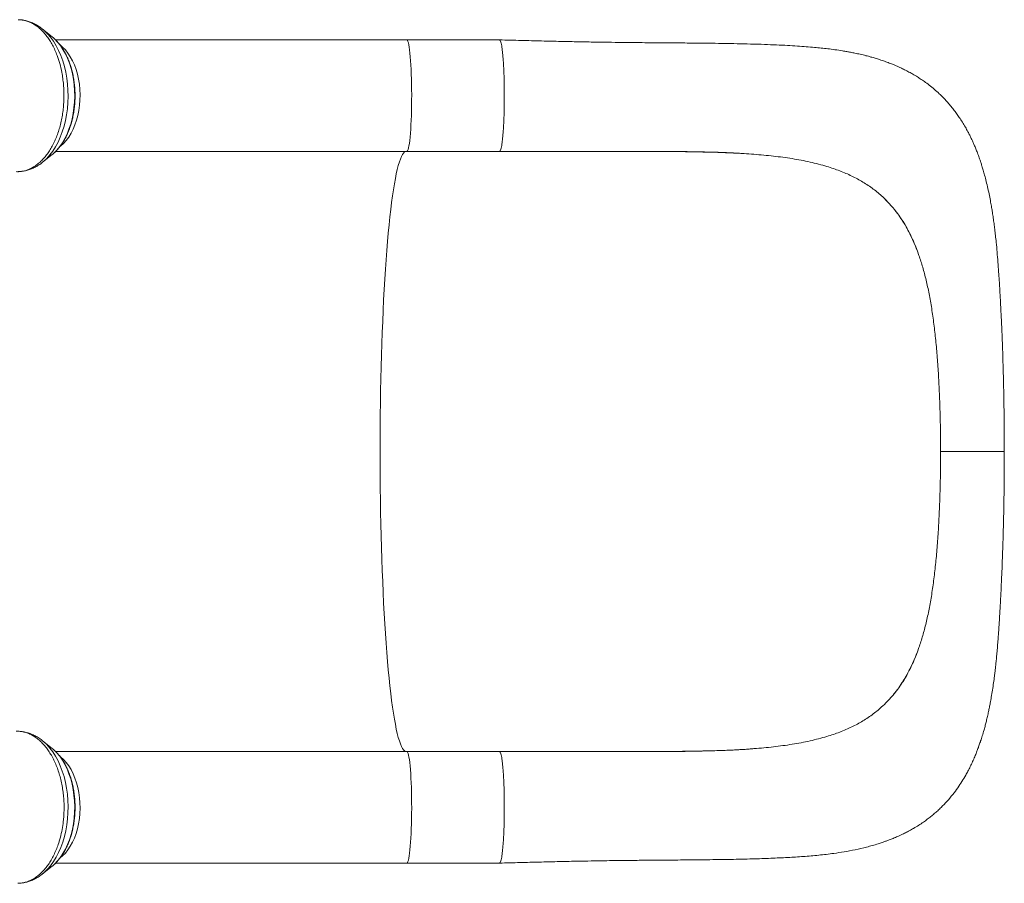
# Model space of a CAD drawing. Units: millimetres. Extents: x -10619 to 3049, y -4636 to 4534.
# Drawn here: x -117 to 589, y 98 to 717 of the extents above; entities that cross this region are included whole.
import ezdxf

# ---------------------------------------------------------------- set-up
doc = ezdxf.new("R2010")
doc.units = ezdxf.units.MM

msp = doc.modelspace()

# ---------------------------------------------------------------- linework, layer by layer
at = {"color": 7, "linetype": 'Continuous', "lineweight": 15}
for p, q in [((-93.78, 704.56), (-100.62, 710.04)), ((-100.34, 709.82), (-100.62, 710.04)), ((-92.88, 703.8), (-93.78, 704.56)), ((160.57, 702.34), (-91.43, 702.34)), ((227.02, 702.34), (160.57, 702.34)), ((-91.44, 622.34), (160.57, 622.34)), ((160.57, 622.34), (227.02, 622.34)), ((379.19, 621.83), (379.72, 621.82)), ((-100.62, 614.64), (-93.78, 620.13)), ((-93.78, 620.13), (-93.4, 620.44)), ((503.08, 588.62), (501.91, 589.73)), ((527.88, 547.81), (526.75, 550.92)), ((526.75, 550.92), (526.75, 550.92)), ((542.39, 452.31), (541.88, 461.81)), ((542.39, 362.38), (541.88, 352.88)), ((527.88, 266.88), (526.75, 263.77)), ((526.75, 263.77), (526.75, 263.77)), ((503.08, 226.07), (501.91, 224.96)), ((-93.78, 194.56), (-100.62, 200.04)), ((-93.78, 194.56), (-92.77, 193.71)), ((160.57, 192.34), (-91.45, 192.34)), ((227.02, 192.34), (160.57, 192.34)), ((379.19, 192.85), (379.72, 192.87)), ((-100.62, 104.64), (-93.78, 110.13)), ((-93.4, 110.44), (-93.78, 110.13)), ((-91.45, 112.34), (160.57, 112.34)), ((160.57, 112.34), (227.02, 112.34)), ((-100.31, 104.89), (-100.62, 104.64))]:
    msp.add_line(p, q, dxfattribs=at)
at = {"color": 8, "linetype": 'Continuous', "lineweight": 15, "flags": 128}
for points in [[(-100.6, 614.66), (-100.01, 615.14), (-97.65, 617.35), (-95.4, 619.86), (-93.3, 622.67), (-91.35, 625.75), (-89.56, 629.09), (-87.94, 632.65), (-86.52, 636.43), (-85.29, 640.38), (-84.27, 644.48), (-83.46, 648.7), (-82.88, 653.02), (-82.51, 657.41), (-82.37, 661.83), (-82.46, 666.25), (-82.77, 670.64), (-83.31, 674.98), (-84.06, 679.23), (-85.03, 683.37), (-86.21, 687.35), (-87.59, 691.17), (-89.16, 694.79), (-90.91, 698.18), (-92.83, 701.32), (-94.9, 704.19), (-97.11, 706.78), (-99.45, 709.06), (-100.34, 709.82)], [(-93.4, 620.44), (-92.54, 621.19), (-90.37, 623.35), (-88.33, 625.82), (-86.43, 628.56), (-84.68, 631.57), (-83.11, 634.82), (-81.71, 638.27), (-80.51, 641.91), (-79.5, 645.71), (-78.71, 649.64), (-78.13, 653.67), (-77.77, 657.76), (-77.64, 661.89), (-77.72, 666.02), (-78.03, 670.12), (-78.56, 674.16), (-79.31, 678.11), (-80.27, 681.94), (-81.43, 685.62), (-82.78, 689.12), (-84.32, 692.42), (-86.03, 695.48), (-87.9, 698.29), (-89.91, 700.81), (-92.05, 703.05), (-92.88, 703.8)], [(160.57, 622.34), (160.83, 622.46), (161.15, 622.92), (161.48, 623.73), (161.79, 624.89), (162.09, 626.38), (162.38, 628.19), (162.65, 630.31), (162.91, 632.72), (163.14, 635.38), (163.35, 638.29), (163.54, 641.42), (163.7, 644.73), (163.83, 648.19), (163.93, 651.79), (164, 655.48), (164.04, 659.23), (164.05, 663), (164.03, 666.77), (163.98, 670.51), (163.9, 674.16), (163.78, 677.72), (163.64, 681.13), (163.48, 684.38), (163.28, 687.43), (163.06, 690.26), (162.82, 692.84), (162.56, 695.15), (162.28, 697.16), (161.99, 698.86), (161.68, 700.24), (161.36, 701.28), (161.04, 701.97), (160.71, 702.31), (160.57, 702.34)], [(-87.85, 626.2), (-87.62, 626.38), (-85.58, 628.19), (-83.65, 630.31), (-81.86, 632.72), (-80.21, 635.38), (-78.72, 638.29), (-77.41, 641.42), (-76.29, 644.73), (-75.37, 648.19), (-74.65, 651.79), (-74.14, 655.48), (-73.85, 659.23), (-73.78, 663), (-73.93, 666.77), (-74.29, 670.51), (-74.88, 674.16), (-75.67, 677.72), (-76.66, 681.13), (-77.85, 684.38), (-79.22, 687.43), (-80.77, 690.26), (-82.47, 692.84), (-84.31, 695.15), (-86.28, 697.16), (-87.85, 698.48)], [(159.74, 192.34), (159.73, 192.34), (158.97, 192.71), (158.21, 193.43), (157.45, 194.51), (156.7, 195.94), (155.95, 197.73), (155.21, 199.86), (154.47, 202.34), (153.75, 205.15), (153.04, 208.31), (152.34, 211.79), (151.65, 215.6), (150.97, 219.73), (150.31, 224.17), (149.67, 228.92), (149.05, 233.96), (148.44, 239.29), (147.85, 244.9), (147.29, 250.77), (146.74, 256.91), (146.22, 263.3), (145.72, 269.93), (145.24, 276.79), (144.79, 283.86), (144.36, 291.14), (143.96, 298.62), (143.59, 306.27), (143.25, 314.09), (142.93, 322.07), (142.64, 330.19), (142.38, 338.43), (142.15, 346.79), (141.95, 355.26), (141.78, 363.8), (141.64, 372.42), (141.53, 381.1), (141.45, 389.83), (141.41, 398.58), (141.39, 407.34), (141.41, 416.11), (141.45, 424.86), (141.53, 433.58), (141.64, 442.26), (141.78, 450.88), (141.95, 459.43), (142.15, 467.89), (142.38, 476.25), (142.64, 484.5), (142.93, 492.62), (143.25, 500.6), (143.59, 508.42), (143.96, 516.07), (144.36, 523.54), (144.79, 530.82), (145.24, 537.9), (145.72, 544.75), (146.22, 551.38), (146.74, 557.77), (147.29, 563.91), (147.85, 569.79), (148.44, 575.4), (149.05, 580.73), (149.67, 585.77), (150.31, 590.52), (150.97, 594.96), (151.65, 599.09), (152.34, 602.9), (153.04, 606.38), (153.75, 609.53), (154.47, 612.35), (155.21, 614.83), (155.95, 616.96), (156.7, 618.74), (157.45, 620.18), (158.21, 621.25), (158.97, 621.98), (159.73, 622.34), (159.74, 622.34)], [(-100.61, 200.04), (-100.01, 199.54), (-97.65, 197.34), (-95.4, 194.82), (-93.3, 192.02), (-91.35, 188.93), (-89.56, 185.6), (-87.94, 182.03), (-86.52, 178.26), (-85.29, 174.31), (-84.27, 170.21), (-83.46, 165.98), (-82.88, 161.66), (-82.51, 157.28), (-82.37, 152.86), (-82.46, 148.44), (-82.77, 144.04), (-83.31, 139.7), (-84.06, 135.45), (-85.03, 131.32), (-86.21, 127.33), (-87.59, 123.52), (-89.16, 119.9), (-90.91, 116.51), (-92.83, 113.37), (-94.9, 110.49), (-97.11, 107.91), (-99.45, 105.63), (-100.31, 104.89)], [(-92.77, 193.71), (-92.54, 193.5), (-90.37, 191.33), (-88.33, 188.87), (-86.43, 186.12), (-84.68, 183.11), (-83.11, 179.87), (-81.71, 176.41), (-80.51, 172.77), (-79.5, 168.97), (-78.71, 165.05), (-78.13, 161.02), (-77.77, 156.93), (-77.64, 152.8), (-77.72, 148.67), (-78.03, 144.57), (-78.56, 140.52), (-79.31, 136.57), (-80.27, 132.74), (-81.43, 129.06), (-82.78, 125.56), (-84.32, 122.27), (-86.03, 119.21), (-87.9, 116.4), (-89.91, 113.87), (-92.05, 111.64), (-93.4, 110.44)], [(160.57, 112.34), (160.71, 112.38), (161.04, 112.72), (161.36, 113.41), (161.68, 114.45), (161.99, 115.82), (162.28, 117.53), (162.56, 119.54), (162.82, 121.85), (163.06, 124.42), (163.28, 127.25), (163.48, 130.3), (163.64, 133.55), (163.78, 136.97), (163.9, 140.52), (163.98, 144.18), (164.03, 147.91), (164.05, 151.68), (164.04, 155.46), (164, 159.21), (163.93, 162.9), (163.83, 166.49), (163.7, 169.96), (163.54, 173.27), (163.35, 176.39), (163.14, 179.3), (162.91, 181.97), (162.65, 184.38), (162.38, 186.49), (162.09, 188.31), (161.79, 189.8), (161.48, 190.96), (161.15, 191.77), (160.83, 192.23), (160.57, 192.34)], [(-87.98, 116.1), (-86.28, 117.53), (-84.31, 119.54), (-82.47, 121.85), (-80.77, 124.42), (-79.22, 127.25), (-77.85, 130.3), (-76.66, 133.55), (-75.67, 136.97), (-74.88, 140.52), (-74.29, 144.18), (-73.93, 147.91), (-73.78, 151.68), (-73.85, 155.46), (-74.14, 159.21), (-74.65, 162.9), (-75.37, 166.49), (-76.29, 169.96), (-77.41, 173.27), (-78.72, 176.39), (-80.21, 179.3), (-81.86, 181.97), (-83.65, 184.38), (-85.58, 186.49), (-87.62, 188.31), (-87.91, 188.53)]]:
    msp.add_lwpolyline(points, dxfattribs=at)
at = {"color": 7, "linetype": 'Continuous', "lineweight": 15}
for points, knots in [([(-118.2, 716.8), (-117.28, 716.76), (-115.44, 716.69), (-112.68, 716.1), (-109.92, 715.15), (-107.23, 713.81), (-104.66, 712.12), (-102.18, 710.08), (-99.77, 707.67), (-97.52, 704.95), (-95.46, 701.94), (-93.52, 698.66), (-91.75, 695.08), (-89.97, 690.68), (-88.23, 685.36), (-86.92, 679.77), (-86.13, 674.68), (-85.62, 670.2), (-85.34, 665.6), (-85.34, 660.9), (-85.54, 656.24), (-85.96, 651.67), (-86.64, 647.23), (-87.55, 642.84), (-88.64, 638.61), (-89.97, 634.57), (-91.51, 630.74), (-93.22, 627.09), (-95.14, 623.69), (-97.23, 620.6), (-99.44, 617.8), (-101.83, 615.29), (-103.87, 613.54), (-105.64, 612.23), (-107.7, 610.88), (-110.66, 609.39), (-114.83, 608.04), (-117.83, 607.92), (-119.58, 607.85)], [0, 0, 0, 0, 0.02623, 0.052642, 0.079629, 0.106816, 0.133046, 0.159458, 0.186447, 0.213635, 0.23984, 0.266228, 0.29319, 0.32035, 0.359106, 0.39846, 0.424623, 0.450969, 0.477885, 0.504999, 0.532894, 0.559089, 0.585466, 0.612415, 0.639563, 0.665758, 0.692135, 0.719084, 0.746231, 0.772448, 0.798848, 0.825821, 0.852993, 0.863629, 0.880958, 0.915658, 0.950783, 1, 1, 1, 1]), ([(-100.31, 709.76), (-100.53, 709.95), (-101.59, 710.88), (-103.64, 712.26), (-106.43, 713.86), (-109.3, 715.12), (-112.21, 716.02), (-114.32, 716.51), (-115.46, 716.6), (-115.61, 716.61)], [0, 0, 0, 0, 0.0497001, 0.2411967, 0.4294327, 0.6141559, 0.7954785, 0.9738397, 1, 1, 1, 1]), ([(-93.38, 620.49), (-93.2, 620.63), (-92.26, 621.36), (-90.67, 622.95), (-88.64, 625.26), (-86.75, 627.85), (-85.01, 630.66), (-83.42, 633.69), (-82, 636.9), (-80.76, 640.28), (-79.7, 643.81), (-78.83, 647.45), (-78.16, 651.19), (-77.68, 655.01), (-77.4, 658.86), (-77.32, 662.74), (-77.44, 666.62), (-77.76, 670.47), (-78.28, 674.27), (-79, 677.99), (-79.9, 681.62), (-81, 685.12), (-82.28, 688.47), (-83.74, 691.65), (-85.37, 694.65), (-87.16, 697.44), (-89.11, 699.98), (-90.99, 702.1), (-92.29, 703.24), (-92.83, 703.72)], [0, 0, 0, 0, 0.009093, 0.046988, 0.085178, 0.123576, 0.162102, 0.200688, 0.239283, 0.277856, 0.316396, 0.3549, 0.39337, 0.431814, 0.470238, 0.508653, 0.54707, 0.585496, 0.623941, 0.662417, 0.700932, 0.739496, 0.778115, 0.816793, 0.855526, 0.8943, 0.93308, 0.971807, 1, 1, 1, 1]), ([(589.04, 407.34), (589.04, 412.27), (589.04, 421.81), (588.91, 435.59), (588.71, 448.35), (588.45, 460.09), (588.15, 470.78), (587.84, 480.41), (587.52, 488.97), (587.21, 496.47), (586.92, 502.96), (586.65, 508.46), (586.41, 513.09), (586.19, 517.13), (585.98, 520.86), (585.73, 525.12), (585.42, 530.18), (585.01, 536.41), (584.51, 543.21), (583.93, 550.28), (583.33, 556.62), (582.75, 562.04), (582.23, 566.52), (581.7, 570.71), (581.14, 574.77), (580.57, 578.55), (579.97, 582.25), (579.26, 586.27), (578.39, 590.86), (577.31, 595.94), (576.17, 600.76), (575.06, 605.06), (574.02, 608.73), (573.1, 611.78), (572.14, 614.78), (571.07, 617.91), (569.88, 621.18), (568.69, 624.21), (567.57, 626.88), (566.5, 629.3), (565.42, 631.63), (564.25, 634.03), (562.84, 636.77), (561.1, 639.94), (559.06, 643.36), (556.94, 646.63), (554.83, 649.66), (552.68, 652.52), (550.36, 655.4), (547.89, 658.24), (545.23, 661.05), (542.26, 663.95), (538.93, 666.94), (535.37, 669.84), (531.98, 672.35), (528.89, 674.45), (526.33, 676.08), (523.9, 677.54), (521.32, 679), (518.39, 680.55), (515.59, 681.92), (513.3, 682.97), (511.37, 683.82), (509.18, 684.74), (506.46, 685.81), (503.18, 687.02), (499.79, 688.16), (496.49, 689.18), (493.23, 690.12), (489.64, 691.07), (485.8, 691.99), (482.11, 692.79), (478.9, 693.42), (475.99, 693.96), (472.24, 694.6), (467.68, 695.29), (462.57, 695.95), (457.71, 696.5), (452.62, 697), (446.9, 697.48), (440.47, 697.93), (433.34, 698.35), (425.48, 698.73), (416.68, 699.09), (407.3, 699.38), (397.71, 699.61), (388.55, 699.78), (379.81, 699.9), (371.54, 699.99), (363.74, 700.07), (356.34, 700.13), (349.44, 700.18), (342.54, 700.23), (335.23, 700.29), (326.87, 700.36), (317.47, 700.46), (307, 700.59), (295.7, 700.76), (283.6, 700.98), (270.74, 701.25), (256.95, 701.57), (242.28, 701.94), (232.21, 702.21), (227.02, 702.34)], [0, 0, 0, 0, 0.021809, 0.042199, 0.061182, 0.07877, 0.094969, 0.109707, 0.122932, 0.134669, 0.144938, 0.153749, 0.161105, 0.167383, 0.173473, 0.179414, 0.188491, 0.198828, 0.210859, 0.223307, 0.235797, 0.244726, 0.252681, 0.260255, 0.267977, 0.275848, 0.28245, 0.29002, 0.298632, 0.308188, 0.318138, 0.326923, 0.333899, 0.340146, 0.345365, 0.352044, 0.359195, 0.36542, 0.370828, 0.375834, 0.380605, 0.385507, 0.391067, 0.398094, 0.405937, 0.413501, 0.419894, 0.426551, 0.433349, 0.440305, 0.44724, 0.454626, 0.463203, 0.472026, 0.480012, 0.486647, 0.492817, 0.496962, 0.502528, 0.509542, 0.515672, 0.520045, 0.523707, 0.527631, 0.533525, 0.54031, 0.547587, 0.55397, 0.560075, 0.567191, 0.575279, 0.582629, 0.588621, 0.593855, 0.59955, 0.610336, 0.620099, 0.628837, 0.638397, 0.649296, 0.661255, 0.674401, 0.688668, 0.704006, 0.721513, 0.737959, 0.753407, 0.767914, 0.781464, 0.794051, 0.80573, 0.816959, 0.826796, 0.838159, 0.851015, 0.865338, 0.881118, 0.898365, 0.916001, 0.935028, 0.955389, 0.977036, 1, 1, 1, 1]), ([(227.02, 702.3), (227.14, 702.28), (227.4, 702.23), (227.8, 701.42), (228.21, 700.05), (228.6, 698.1), (228.97, 695.62), (229.31, 692.64), (229.61, 689.21), (229.88, 685.37), (230.1, 681.2), (230.28, 676.74), (230.41, 672.06), (230.48, 667.24), (230.51, 662.35), (230.48, 657.45), (230.41, 652.63), (230.28, 647.96), (230.1, 643.5), (229.88, 639.32), (229.61, 635.49), (229.31, 632.05), (228.97, 629.07), (228.6, 626.59), (228.21, 624.64), (227.8, 623.27), (227.44, 622.52), (227.21, 622.46), (227.13, 622.44)], [0, 0, 0, 0, 0.0330465, 0.0724127, 0.1117789, 0.1511452, 0.1905114, 0.2298777, 0.2692439, 0.3086102, 0.3479764, 0.3873427, 0.4267089, 0.4660752, 0.5054414, 0.5448077, 0.5841739, 0.6235402, 0.6629064, 0.7022726, 0.7416389, 0.7810051, 0.8203714, 0.8597376, 0.8991039, 0.9384701, 0.9778364, 1, 1, 1, 1]), ([(227.13, 622.37), (232.86, 622.37), (244, 622.37), (260.28, 622.38), (275.67, 622.38), (290.08, 622.39), (303.47, 622.42), (315.63, 622.43), (326.63, 622.44), (336.55, 622.43), (345.64, 622.4), (353.92, 622.34), (361.7, 622.25), (368.92, 622.13), (375.53, 621.99), (381.17, 621.83), (385.86, 621.68), (389.47, 621.54), (392.44, 621.41), (395.2, 621.27), (398.35, 621.09), (400.86, 620.93), (402.28, 620.83), (402.5, 620.81)], [0, 0, 0, 0, 0.093536, 0.1822646, 0.266189, 0.3449593, 0.4185196, 0.4870932, 0.5473274, 0.6033663, 0.6552716, 0.7030801, 0.7468075, 0.7915415, 0.8309821, 0.8650815, 0.8936657, 0.9167258, 0.931855, 0.9485221, 0.969665, 0.9952795, 1, 1, 1, 1]), ([(274.54, 622.35), (280.58, 622.35), (292.64, 622.36), (310.55, 622.38), (328.21, 622.4), (345.58, 622.36), (362.64, 622.22), (373.67, 621.96), (379.19, 621.83)], [0, 0, 0, 0, 0.1667831, 0.3332639, 0.5000574, 0.6660367, 0.8327718, 1, 1, 1, 1]), ([(379.72, 621.82), (384.81, 621.65), (394.96, 621.3), (409.55, 620.4), (423.6, 619.11), (437.03, 617.3), (449.9, 614.93), (457.88, 612.72), (461.87, 611.61)], [0, 0, 0, 0, 0.1674884, 0.3342145, 0.4998675, 0.6660559, 0.8328198, 1, 1, 1, 1]), ([(-118.68, 607.86), (-118.43, 607.86), (-117.21, 607.85), (-115.02, 608.09), (-112.15, 608.67), (-109.34, 609.56), (-106.6, 610.75), (-103.94, 612.24), (-101.93, 613.57), (-100.86, 614.47), (-100.6, 614.69)], [0, 0, 0, 0, 0.038811, 0.188533, 0.338175, 0.488451, 0.640097, 0.793736, 0.949816, 1, 1, 1, 1]), ([(461.87, 611.61), (464.97, 610.6), (471.16, 608.59), (479.75, 604.85), (487.76, 600.53), (495.22, 595.58), (499.68, 591.68), (501.91, 589.73)], [0, 0, 0, 0, 0.201672, 0.401938, 0.601364, 0.800526, 1, 1, 1, 1]), ([(503.08, 588.62), (504.74, 586.95), (508.05, 583.59), (512.55, 577.95), (516.71, 571.84), (520.45, 565.27), (523.83, 558.33), (525.78, 553.39), (526.75, 550.92)], [0, 0, 0, 0, 0.166274, 0.333072, 0.50151, 0.670519, 0.834994, 1, 1, 1, 1]), ([(503.08, 588.62), (505.5, 586.12), (510.35, 581.09), (515.54, 573.69), (519.35, 567.25), (522.02, 562.08), (524.51, 556.66), (526, 552.83), (526.75, 550.92)], [0, 0, 0, 0, 0.245457, 0.49263, 0.618987, 0.745344, 0.872672, 1, 1, 1, 1]), ([(527.88, 547.81), (528.8, 545.01), (530.68, 539.35), (533.07, 530.17), (535.2, 520.33), (537.07, 509.82), (538.07, 502.39), (538.58, 498.63)], [0, 0, 0, 0, 0.189608, 0.384195, 0.583987, 0.789191, 1, 1, 1, 1]), ([(538.58, 498.63), (539.04, 494.77), (539.96, 486.95), (541.05, 474.65), (541.6, 466.13), (541.88, 461.81)], [0, 0, 0, 0, 0.324531, 0.657801, 1, 1, 1, 1]), ([(543.39, 407.34), (543.37, 412.45), (543.33, 422.58), (543, 437.62), (542.59, 447.44), (542.39, 452.31)], [0, 0, 0, 0, 0.337743, 0.671026, 1, 1, 1, 1]), ([(227.02, 112.34), (231.98, 112.47), (241.52, 112.72), (255.31, 113.07), (268.03, 113.38), (279.65, 113.63), (290.14, 113.83), (299.47, 113.99), (307.88, 114.11), (315.3, 114.2), (321.66, 114.27), (326.68, 114.32), (330.63, 114.36), (334.08, 114.39), (338.4, 114.42), (344.06, 114.47), (351.23, 114.52), (358.98, 114.58), (367.24, 114.65), (375.73, 114.74), (384.35, 114.85), (392.75, 114.98), (400.79, 115.15), (410.47, 115.39), (421.5, 115.77), (433.6, 116.33), (444.91, 117.03), (455.91, 117.95), (465.69, 119.09), (474.39, 120.41), (482.29, 121.89), (490.36, 123.75), (496.82, 125.57), (501.41, 127.07), (503.83, 127.91), (506.15, 128.76), (508.77, 129.78), (511.95, 131.11), (515.18, 132.57), (518.24, 134.07), (521.09, 135.56), (524.24, 137.34), (527.62, 139.4), (530.89, 141.58), (533.81, 143.68), (536.42, 145.7), (538.9, 147.75), (541.38, 149.93), (544.43, 152.82), (548.07, 156.6), (552.1, 161.35), (555.65, 166.12), (558.73, 170.77), (561.1, 174.74), (563.07, 178.35), (564.74, 181.61), (566.38, 185.08), (567.86, 188.48), (569.13, 191.6), (570.21, 194.41), (571.18, 197.11), (572.22, 200.14), (573.36, 203.71), (574.46, 207.48), (575.42, 211.01), (576.24, 214.23), (577.01, 217.48), (577.75, 220.79), (578.4, 223.95), (579.07, 227.38), (579.81, 231.48), (580.61, 236.36), (581.36, 241.41), (581.95, 245.87), (582.39, 249.52), (582.75, 252.65), (583.1, 255.93), (583.48, 259.71), (583.89, 264.09), (584.3, 268.87), (584.66, 273.54), (584.94, 277.34), (585.12, 280.06), (585.25, 281.92), (585.35, 283.49), (585.46, 285.23), (585.59, 287.3), (585.75, 289.83), (585.93, 292.84), (586.13, 296.5), (586.38, 300.96), (586.65, 306.22), (586.95, 312.32), (587.28, 319.68), (587.63, 328.43), (587.99, 338.71), (588.33, 350.19), (588.64, 362.86), (588.88, 376.68), (589.04, 391.63), (589.04, 401.99), (589.04, 407.34)], [0, 0, 0, 0, 0.021931, 0.042276, 0.061053, 0.078242, 0.093767, 0.107658, 0.119934, 0.131549, 0.141204, 0.148875, 0.154537, 0.159392, 0.164826, 0.17456, 0.185799, 0.198606, 0.211432, 0.225616, 0.240086, 0.254192, 0.26792, 0.281271, 0.304554, 0.326513, 0.347318, 0.367885, 0.388265, 0.402347, 0.417751, 0.433921, 0.450526, 0.456272, 0.460944, 0.465049, 0.470319, 0.476825, 0.484578, 0.490456, 0.496155, 0.502671, 0.510706, 0.518234, 0.524681, 0.530719, 0.536579, 0.542473, 0.548756, 0.559768, 0.571585, 0.582953, 0.592743, 0.602757, 0.608956, 0.61611, 0.623571, 0.630849, 0.637404, 0.642851, 0.648185, 0.653963, 0.661365, 0.669955, 0.676609, 0.682359, 0.689134, 0.695834, 0.701912, 0.707835, 0.71618, 0.72559, 0.735406, 0.744061, 0.750013, 0.755285, 0.761076, 0.767867, 0.77565, 0.784413, 0.793009, 0.799783, 0.803829, 0.806758, 0.809167, 0.811799, 0.815527, 0.819629, 0.824457, 0.830524, 0.83783, 0.846371, 0.856148, 0.867168, 0.881299, 0.897101, 0.914581, 0.933614, 0.954185, 0.976309, 1, 1, 1, 1]), ([(543.39, 407.34), (543.37, 402.24), (543.33, 392.1), (543, 377.06), (542.59, 367.25), (542.39, 362.38)], [0, 0, 0, 0, 0.337743, 0.671026, 1, 1, 1, 1]), ([(543.39, 407.34), (545.09, 407.34), (548.45, 407.34), (553.34, 407.34), (558.01, 407.34), (562.94, 407.34), (568, 407.34), (573, 407.34), (577.43, 407.34), (581.24, 407.34), (584.37, 407.34), (586.56, 407.34), (587.99, 407.34), (588.76, 407.34), (589.1, 407.34), (589.02, 407.34), (589.01, 407.34)], [0, 0, 0, 0, 0.069047, 0.1368, 0.203561, 0.269579, 0.356772, 0.443396, 0.529758, 0.616119, 0.702744, 0.789937, 0.855955, 0.922715, 0.990469, 1, 1, 1, 1]), ([(538.58, 316.06), (539.04, 319.91), (539.96, 327.74), (541.05, 340.04), (541.6, 348.56), (541.88, 352.88)], [0, 0, 0, 0, 0.324531, 0.657801, 1, 1, 1, 1]), ([(527.88, 266.88), (528.8, 269.67), (530.68, 275.34), (533.07, 284.52), (535.2, 294.35), (537.07, 304.87), (538.07, 312.29), (538.58, 316.06)], [0, 0, 0, 0, 0.1896077, 0.384195, 0.583987, 0.7891914, 1, 1, 1, 1]), ([(503.08, 226.07), (504.74, 227.74), (508.05, 231.1), (512.55, 236.74), (516.71, 242.85), (520.45, 249.42), (523.83, 256.35), (525.78, 261.3), (526.75, 263.77)], [0, 0, 0, 0, 0.166274, 0.333072, 0.50151, 0.670519, 0.834994, 1, 1, 1, 1]), ([(503.08, 226.07), (505.5, 228.57), (510.35, 233.6), (515.54, 241), (519.35, 247.44), (522.02, 252.61), (524.51, 258.02), (526, 261.85), (526.75, 263.77)], [0, 0, 0, 0, 0.245457, 0.49263, 0.618987, 0.745344, 0.872672, 1, 1, 1, 1]), ([(461.87, 203.08), (464.97, 204.09), (471.16, 206.1), (479.75, 209.83), (487.76, 214.16), (495.22, 219.11), (499.68, 223.01), (501.91, 224.96)], [0, 0, 0, 0, 0.201672, 0.401938, 0.601364, 0.800526, 1, 1, 1, 1]), ([(-118.52, 97.86), (-117.91, 97.87), (-116.35, 97.92), (-113.86, 98.33), (-111.03, 99.17), (-108.19, 100.45), (-105.45, 102.13), (-102.88, 104.14), (-100.47, 106.44), (-98.15, 109.1), (-95.98, 112.08), (-93.98, 115.34), (-92.14, 118.88), (-90.49, 122.7), (-89.22, 126.27), (-87.98, 130.34), (-86.86, 134.94), (-86.06, 139.79), (-85.47, 144.87), (-85.18, 150.16), (-85.26, 155.93), (-85.64, 161.06), (-86.23, 165.54), (-87.04, 169.98), (-88.07, 174.28), (-89.34, 178.4), (-90.79, 182.32), (-92.45, 186.08), (-94.33, 189.58), (-96.35, 192.8), (-98.5, 195.73), (-100.86, 198.38), (-103.33, 200.69), (-105.87, 202.64), (-108.52, 204.24), (-111.28, 205.48), (-114.04, 206.33), (-116.81, 206.8), (-118.66, 206.87), (-119.57, 206.84), (-119.58, 206.84)], [0, 0, 0, 0, 0.017464, 0.04417, 0.071068, 0.099357, 0.127875, 0.154058, 0.180423, 0.20736, 0.234495, 0.261048, 0.28779, 0.315131, 0.342678, 0.359827, 0.394165, 0.428914, 0.447289, 0.484084, 0.521389, 0.547591, 0.573974, 0.600931, 0.628086, 0.6543, 0.680697, 0.707668, 0.734837, 0.761049, 0.787444, 0.814412, 0.841578, 0.867777, 0.894158, 0.921112, 0.948264, 0.974029, 0.999966, 1, 1, 1, 1]), ([(-100.62, 200), (-100.99, 200.31), (-102.22, 201.33), (-104.44, 202.76), (-107.26, 204.26), (-110.14, 205.42), (-113.07, 206.22), (-115.26, 206.65), (-116.47, 206.71), (-116.69, 206.72)], [0, 0, 0, 0, 0.079888, 0.26267, 0.44222, 0.618396, 0.791405, 0.961744, 1, 1, 1, 1]), ([(406.75, 194.18), (407.67, 194.24), (413.44, 194.58), (423.57, 195.59), (437.04, 197.38), (449.9, 199.76), (457.88, 201.97), (461.87, 203.08)], [0, 0, 0, 0, 0.044962, 0.282584, 0.520973, 0.760188, 1, 1, 1, 1]), ([(-93.39, 110.5), (-93.02, 110.8), (-91.89, 111.7), (-90.15, 113.51), (-88.15, 115.89), (-86.3, 118.54), (-84.59, 121.41), (-83.05, 124.48), (-81.67, 127.74), (-80.47, 131.16), (-79.46, 134.72), (-78.64, 138.39), (-78.02, 142.15), (-77.59, 145.98), (-77.36, 149.85), (-77.33, 153.73), (-77.5, 157.6), (-77.87, 161.44), (-78.44, 165.22), (-79.21, 168.92), (-80.16, 172.52), (-81.31, 175.98), (-82.64, 179.29), (-84.14, 182.43), (-85.81, 185.38), (-87.64, 188.11), (-89.63, 190.59), (-91.32, 192.43), (-92.4, 193.35), (-92.73, 193.62)], [0, 0, 0, 0, 0.018774, 0.05682, 0.09514, 0.133647, 0.172263, 0.210926, 0.249587, 0.288222, 0.326822, 0.365387, 0.403919, 0.442426, 0.480916, 0.5194, 0.557888, 0.596387, 0.634908, 0.673462, 0.712058, 0.750705, 0.789409, 0.828171, 0.866986, 0.905837, 0.944679, 0.983451, 1, 1, 1, 1]), ([(227.13, 192.25), (227.21, 192.23), (227.44, 192.17), (227.8, 191.41), (228.21, 190.05), (228.6, 188.1), (228.97, 185.61), (229.31, 182.63), (229.61, 179.2), (229.88, 175.37), (230.1, 171.19), (230.28, 166.73), (230.41, 162.05), (230.48, 157.23), (230.51, 152.34), (230.48, 147.44), (230.41, 142.62), (230.28, 137.95), (230.1, 133.49), (229.88, 129.31), (229.61, 125.48), (229.31, 122.05), (228.97, 119.07), (228.6, 116.59), (228.21, 114.63), (227.8, 113.26), (227.4, 112.46), (227.13, 112.41), (227.02, 112.38)], [0, 0, 0, 0, 0.0221648, 0.0615321, 0.1008995, 0.1402669, 0.1796342, 0.2190016, 0.258369, 0.2977363, 0.3371037, 0.3764711, 0.4158385, 0.4552058, 0.4945732, 0.5339406, 0.5733079, 0.6126753, 0.6520427, 0.69141, 0.7307774, 0.7701448, 0.8095122, 0.8488795, 0.8882469, 0.9276143, 0.9669816, 1, 1, 1, 1]), ([(406.75, 194.15), (406.26, 194.11), (405.16, 194.01), (403.46, 193.87), (401.41, 193.74), (399.22, 193.62), (396.23, 193.46), (392.27, 193.27), (387.2, 193.06), (381.18, 192.86), (374.17, 192.67), (366.37, 192.51), (357.83, 192.39), (348.56, 192.31), (338.37, 192.26), (327.24, 192.25), (315.14, 192.26), (302.31, 192.27), (288.77, 192.3), (274.54, 192.31), (259.44, 192.31), (243.55, 192.32), (232.69, 192.32), (227.13, 192.32)], [0, 0, 0, 0, 0.011588, 0.02615, 0.036724, 0.0498, 0.066567, 0.091583, 0.121975, 0.157794, 0.199005, 0.245363, 0.293242, 0.345569, 0.402365, 0.46368, 0.529597, 0.600245, 0.671355, 0.747042, 0.82719, 0.911508, 1, 1, 1, 1]), ([(274.54, 192.34), (280.58, 192.33), (292.64, 192.33), (310.55, 192.3), (328.21, 192.29), (345.58, 192.33), (362.64, 192.46), (373.67, 192.72), (379.19, 192.85)], [0, 0, 0, 0, 0.1667831, 0.3332639, 0.5000574, 0.6660367, 0.8327718, 1, 1, 1, 1]), ([(-116.11, 98.03), (-115.47, 98.1), (-113.86, 98.27), (-111.33, 98.9), (-108.54, 99.87), (-105.81, 101.15), (-103.18, 102.73), (-101.33, 104.01), (-100.4, 104.84), (-100.27, 104.95)], [0, 0, 0, 0, 0.112154, 0.280693, 0.450197, 0.621462, 0.79514, 0.971668, 1, 1, 1, 1])]:
    msp.add_open_spline(points, degree=3, knots=knots, dxfattribs=at)
at = {"color": 8, "linetype": 'Continuous', "lineweight": 15}
for points in [[(275.19, 622.36), (277.35, 622.36), (281.91, 622.35), (287.19, 622.36), (290.36, 622.36), (291.16, 622.37), (291.19, 622.37), (291.19, 622.37), (291.19, 622.37), (291.19, 622.37), (291.19, 622.37), (291.18, 622.37), (291.17, 622.37), (291.09, 622.37), (290.78, 622.37), (289.56, 622.37), (284.7, 622.37), (265.02, 622.36), (244.85, 622.36), (228.38, 622.35), (226.95, 622.35)], [(275.19, 192.32), (277.35, 192.33), (281.91, 192.34), (287.19, 192.33), (290.36, 192.32), (291.16, 192.32), (291.19, 192.32), (291.19, 192.32), (291.19, 192.32), (291.19, 192.32), (291.19, 192.32), (291.18, 192.32), (291.17, 192.32), (291.09, 192.32), (290.78, 192.32), (289.56, 192.32), (284.7, 192.32), (265.02, 192.32), (244.85, 192.33), (228.38, 192.34), (226.95, 192.34)]]:
    msp.add_open_spline(points, degree=3, knots=[0, 0, 0, 0, 0.080134, 0.168967, 0.198802, 0.199738, 0.199816, 0.199918, 0.199956, 0.199994, 0.200028, 0.200084, 0.200226, 0.200773, 0.202944, 0.211599, 0.246195, 0.384553, 0.946543, 1, 1, 1, 1], dxfattribs=at)

doc.saveas('drawing.dxf')
